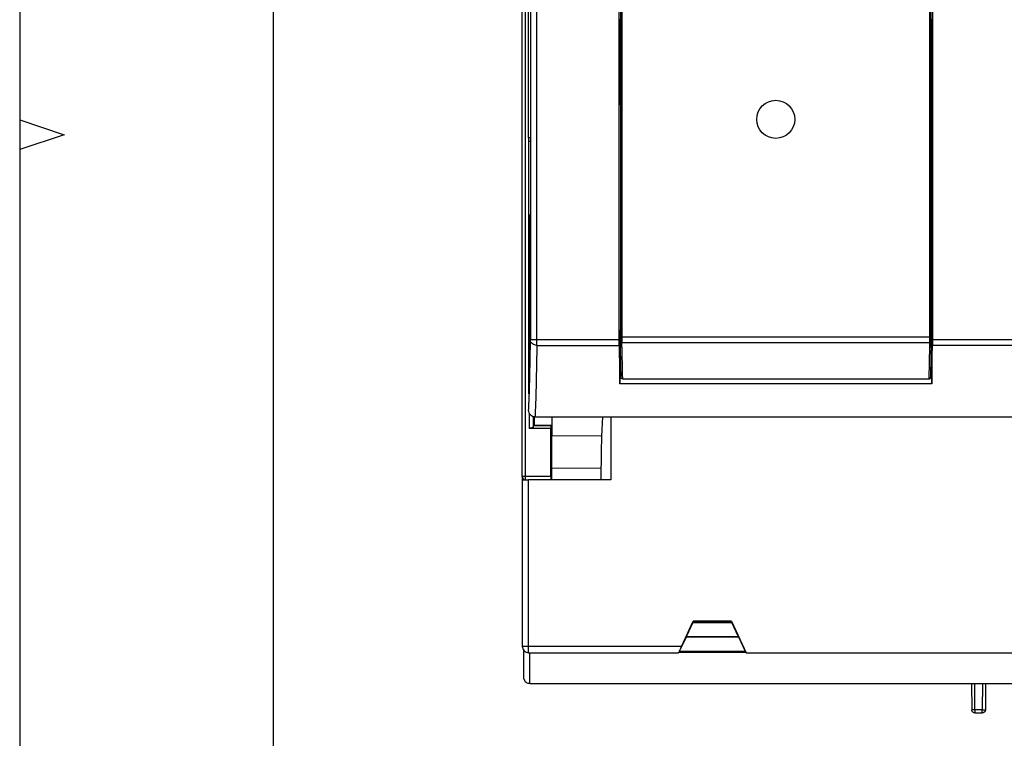
# Model space of a CAD drawing. Units: millimetres. Extents: x 0 to 420, y 0 to 297.
# Drawn here: x 0 to 78, y 101 to 158 of the extents above; entities that cross this region are included whole.
import ezdxf

# ---------------------------------------------------------------- set-up
doc = ezdxf.new("R2010")
doc.units = ezdxf.units.MM
doc.header["$LTSCALE"] = 23.1
for name, color, linetype in [('32093_0100_DXF_CONTINUOUS_LINE', 7, 'CONTINUOUS'), ('32125_0100_DXF_CONTINUOUS_LINE', 7, 'CONTINUOUS'), ('32132_0100_DXF_CONTINUOUS_LINE', 7, 'CONTINUOUS'), ('32134_0100_DXF_CONTINUOUS_LINE', 7, 'CONTINUOUS'), ('M_3427X_XXXX_DXF_FORMAT', 7, 'CONTINUOUS')]:
    doc.layers.add(name, color=color, linetype=linetype)

msp = doc.modelspace()

# ---------------------------------------------------------------- linework, layer by layer
at = {"layer": '32093_0100_DXF_CONTINUOUS_LINE', "color": 7, "linetype": 'CONTINUOUS'}
for p, q in [((39.645, 121.54), (39.645, 222.994)), ((40.195, 126.544), (40.195, 125.342)), ((40.546, 125.446), (40.546, 126.253)), ((40.616, 125.584), (40.616, 126.253)), ((40.546, 125.446), (40.195, 125.342)), ((41.895, 125.342), (40.195, 125.342)), ((40.546, 125.446), (40.563, 125.548)), ((40.563, 125.584), (40.563, 125.548)), ((41.983, 125.572), (40.563, 125.584)), ((41.93, 125.548), (40.563, 125.548)), ((41.93, 125.548), (41.895, 125.342)), ((41.895, 121.54), (41.895, 125.342)), ((41.93, 121.29), (41.93, 125.548)), ((41.983, 121.29), (41.983, 124.755)), ((39.645, 121.533), (39.645, 121.291))]:
    msp.add_line(p, q, dxfattribs=at)
at = {"layer": '32093_0100_DXF_CONTINUOUS_LINE', "color": 9, "linetype": 'CONTINUOUS'}
for p, q in [((39.895, 121.294), (39.895, 222.99)), ((41.895, 121.54), (39.645, 121.54))]:
    msp.add_line(p, q, dxfattribs=at)
at = {"layer": '32093_0100_DXF_CONTINUOUS_LINE', "color": 7, "linetype": 'CONTINUOUS'}
for points in [[(40.554, 126.086), (40.553, 126.08), (40.555, 126.075), (40.561, 126.075)], [(40.589, 126.197), (40.592, 126.215), (40.592, 126.235), (40.591, 126.256)], [(39.645, 121.533), (39.645, 121.514), (39.648, 121.495), (39.653, 121.476)]]:
    msp.add_open_spline(points, degree=3, dxfattribs=at)
for points, knots in [([(40.557, 126.262), (40.557, 126.241), (40.557, 126.19), (40.572, 126.149), (40.555, 126.093), (40.554, 126.086)], [0, 0, 0, 0, 0.351641, 0.893417, 1, 1, 1, 1]), ([(40.587, 126.075), (40.598, 126.075), (40.575, 126.141), (40.586, 126.17), (40.589, 126.197)], [0, 0, 0, 0, 0.262896, 1, 1, 1, 1]), ([(39.645, 121.54), (39.645, 121.496), (39.669, 121.408), (39.733, 121.345), (39.771, 121.323)], [0, 0, 0, 0, 0.503193, 1, 1, 1, 1]), ([(39.653, 121.476), (39.656, 121.465), (39.672, 121.42), (39.704, 121.364), (39.745, 121.333), (39.759, 121.324)], [0, 0, 0, 0, 0.18152, 0.74311, 1, 1, 1, 1]), ([(41.895, 121.54), (41.895, 121.499), (41.891, 121.425), (41.906, 121.35), (41.891, 121.302), (41.895, 121.294)], [0, 0, 0, 0, 0.496196, 0.884259, 1, 1, 1, 1])]:
    msp.add_open_spline(points, degree=3, knots=knots, dxfattribs=at)
at = {"layer": '32125_0100_DXF_CONTINUOUS_LINE', "color": 7, "linetype": 'CONTINUOUS'}
for p, q in [((47.403, 209.611), (47.403, 132.545)), ((71.888, 180.104), (71.888, 132.545)), ((47.383, 157.53), (47.306, 157.53)), ((47.383, 157.53), (47.383, 154.572)), ((71.908, 154.572), (71.908, 157.53)), ((71.908, 157.53), (71.985, 157.53)), ((47.383, 154.572), (47.306, 154.572)), ((71.908, 154.572), (71.985, 154.572)), ((47.395, 132.545), (47.395, 131.83)), ((71.895, 131.83), (71.895, 132.545)), ((47.545, 129.25), (47.545, 129.256)), ((47.545, 129.25), (71.746, 129.25)), ((71.746, 129.256), (71.746, 129.25))]:
    msp.add_line(p, q, dxfattribs=at)
at = {"layer": '32125_0100_DXF_CONTINUOUS_LINE', "color": 9, "linetype": 'CONTINUOUS'}
for p, q in [((47.503, 209.511), (47.503, 132.545)), ((71.788, 132.545), (71.788, 180.104)), ((71.888, 132.545), (47.403, 132.545)), ((47.501, 132.105), (71.789, 132.105)), ((71.795, 131.741), (71.789, 132.105)), ((47.545, 129.256), (71.746, 129.256))]:
    msp.add_line(p, q, dxfattribs=at)
at = {"layer": '32125_0100_DXF_CONTINUOUS_LINE', "color": 7, "linetype": 'CONTINUOUS'}
msp.add_circle((59.645, 149.712), 1.5, dxfattribs=at)
at = {"layer": '32125_0100_DXF_CONTINUOUS_LINE', "color": 9, "linetype": 'CONTINUOUS'}
for points, knots in [([(47.395, 131.83), (47.396, 131.87), (47.397, 131.95), (47.399, 132.071), (47.401, 132.152), (47.401, 132.193)], [0, 0, 0, 0, 0.330014, 0.663352, 1, 1, 1, 1]), ([(47.401, 132.193), (47.402, 132.222), (47.403, 132.293), (47.403, 132.411), (47.403, 132.499), (47.403, 132.545)], [0, 0, 0, 0, 0.251512, 0.603758, 1, 1, 1, 1]), ([(47.501, 132.105), (47.485, 132.105), (47.451, 132.112), (47.412, 132.145), (47.402, 132.177), (47.401, 132.193)], [0, 0, 0, 0, 0.343098, 0.67591, 1, 1, 1, 1]), ([(47.495, 131.742), (47.496, 131.782), (47.5, 131.862), (47.497, 131.983), (47.501, 132.064), (47.501, 132.105)], [0, 0, 0, 0, 0.329206, 0.662894, 1, 1, 1, 1]), ([(47.503, 132.545), (47.503, 132.487), (47.503, 132.378), (47.502, 132.231), (47.502, 132.142), (47.501, 132.105)], [0, 0, 0, 0, 0.395907, 0.743706, 1, 1, 1, 1]), ([(71.789, 132.105), (71.789, 132.141), (71.789, 132.229), (71.788, 132.376), (71.788, 132.486), (71.788, 132.545)], [0, 0, 0, 0, 0.249785, 0.596, 1, 1, 1, 1]), ([(71.889, 132.193), (71.889, 132.178), (71.879, 132.146), (71.841, 132.113), (71.807, 132.105), (71.789, 132.105)], [0, 0, 0, 0, 0.307507, 0.639134, 1, 1, 1, 1]), ([(71.888, 132.545), (71.888, 132.499), (71.888, 132.411), (71.888, 132.293), (71.889, 132.222), (71.889, 132.193)], [0, 0, 0, 0, 0.39778, 0.74972, 1, 1, 1, 1]), ([(71.889, 132.193), (71.89, 132.152), (71.891, 132.071), (71.893, 131.95), (71.895, 131.87), (71.895, 131.83)], [0, 0, 0, 0, 0.336648, 0.669986, 1, 1, 1, 1]), ([(47.495, 131.742), (47.479, 131.742), (47.445, 131.75), (47.406, 131.782), (47.395, 131.815), (47.395, 131.831)], [0, 0, 0, 0, 0.342215, 0.674513, 1, 1, 1, 1]), ([(47.495, 131.742), (47.501, 131.44), (47.508, 131.014), (47.517, 130.588), (47.519, 130.465)], [0, 0, 0, 0, 0.709498, 1, 1, 1, 1]), ([(71.772, 130.465), (71.774, 130.588), (71.782, 131.014), (71.79, 131.439), (71.795, 131.741)], [0, 0, 0, 0, 0.290514, 1, 1, 1, 1]), ([(71.895, 131.831), (71.895, 131.816), (71.886, 131.784), (71.848, 131.75), (71.813, 131.742), (71.795, 131.742)], [0, 0, 0, 0, 0.308681, 0.639842, 1, 1, 1, 1]), ([(47.52, 130.411), (47.523, 130.276), (47.53, 129.922), (47.537, 129.568), (47.543, 129.349)], [0, 0, 0, 0, 0.38138, 1, 1, 1, 1]), ([(71.748, 129.349), (71.753, 129.568), (71.761, 129.922), (71.768, 130.276), (71.771, 130.411)], [0, 0, 0, 0, 0.618546, 1, 1, 1, 1]), ([(47.545, 129.256), (47.527, 129.256), (47.493, 129.264), (47.455, 129.299), (47.445, 129.332), (47.445, 129.347)], [0, 0, 0, 0, 0.351161, 0.688498, 1, 1, 1, 1]), ([(71.746, 129.256), (71.763, 129.256), (71.797, 129.264), (71.835, 129.298), (71.846, 129.331), (71.846, 129.347)], [0, 0, 0, 0, 0.339877, 0.677081, 1, 1, 1, 1])]:
    msp.add_open_spline(points, degree=3, knots=knots, dxfattribs=at)
at = {"layer": '32125_0100_DXF_CONTINUOUS_LINE', "color": 7, "linetype": 'CONTINUOUS'}
for points, knots in [([(47.445, 129.35), (47.439, 129.599), (47.427, 130.125), (47.411, 130.952), (47.401, 131.53), (47.395, 131.831)], [0, 0, 0, 0, 0.30173, 0.63536, 1, 1, 1, 1]), ([(71.895, 131.831), (71.89, 131.53), (71.88, 130.952), (71.864, 130.125), (71.852, 129.599), (71.846, 129.35)], [0, 0, 0, 0, 0.364634, 0.698264, 1, 1, 1, 1]), ([(47.545, 129.25), (47.537, 129.25), (47.522, 129.251), (47.503, 129.258), (47.488, 129.267), (47.475, 129.277), (47.466, 129.287), (47.459, 129.298), (47.453, 129.308), (47.449, 129.319), (47.447, 129.329), (47.445, 129.338), (47.445, 129.344), (47.445, 129.347)], [0, 0, 0, 0, 0.159532, 0.290838, 0.392434, 0.493218, 0.594758, 0.661723, 0.746798, 0.816208, 0.882069, 0.943422, 1, 1, 1, 1]), ([(71.846, 129.347), (71.846, 129.344), (71.846, 129.339), (71.844, 129.329), (71.842, 129.32), (71.838, 129.309), (71.833, 129.299), (71.826, 129.289), (71.816, 129.278), (71.804, 129.268), (71.789, 129.259), (71.77, 129.252), (71.754, 129.25), (71.746, 129.25)], [0, 0, 0, 0, 0.054841, 0.114896, 0.179669, 0.248089, 0.328945, 0.398744, 0.49788, 0.602951, 0.705145, 0.838327, 1, 1, 1, 1])]:
    msp.add_open_spline(points, degree=3, knots=knots, dxfattribs=at)
at = {"layer": '32125_0100_DXF_CONTINUOUS_LINE', "color": 9, "linetype": 'CONTINUOUS'}
for points in [[(47.519, 130.465), (47.519, 130.447), (47.52, 130.429), (47.52, 130.411)], [(71.771, 130.411), (71.771, 130.429), (71.771, 130.447), (71.772, 130.465)], [(47.543, 129.349), (47.543, 129.318), (47.544, 129.287), (47.545, 129.256)], [(71.746, 129.256), (71.747, 129.287), (71.748, 129.318), (71.748, 129.349)]]:
    msp.add_open_spline(points, degree=3, dxfattribs=at)
at = {"layer": '32132_0100_DXF_CONTINUOUS_LINE', "color": 7, "linetype": 'CONTINUOUS'}
for p, q in [((47.306, 153.123), (47.395, 153.123)), ((71.895, 153.123), (71.985, 153.123)), ((47.395, 151.418), (47.306, 151.418)), ((47.306, 151.024), (47.395, 151.024)), ((71.985, 151.418), (71.895, 151.418)), ((71.895, 151.024), (71.985, 151.024)), ((46.645, 126.253), (46.645, 121.295)), ((39.65, 121.291), (39.65, 108.149)), ((46.645, 121.295), (40.15, 121.295)), ((52.212, 108.149), (53.142, 110.145)), ((53.106, 110.031), (52.576, 108.895)), ((53.142, 110.145), (56.142, 110.145)), ((53.151, 110.131), (53.142, 110.145)), ((56.133, 110.131), (53.151, 110.131)), ((56.142, 110.145), (56.133, 110.131)), ((56.142, 110.145), (57.308, 107.645)), ((56.708, 108.895), (56.179, 110.031)), ((52.566, 108.888), (52.037, 107.755)), ((52.566, 108.888), (52.576, 108.895)), ((56.719, 108.888), (52.566, 108.888)), ((56.708, 108.895), (52.576, 108.895)), ((57.247, 107.755), (56.719, 108.888)), ((40.15, 108.149), (39.65, 108.149)), ((39.737, 107.868), (39.737, 105.732)), ((40.15, 107.649), (51.984, 107.649)), ((51.983, 107.649), (51.983, 107.649)), ((57.293, 107.655), (51.992, 107.655)), ((57.308, 107.645), (126.976, 107.645)), ((40.237, 105.232), (144.054, 105.232)), ((75.088, 105.232), (75.106, 103.148)), ((76.203, 105.232), (76.185, 103.148)), ((75.356, 102.901), (75.935, 102.901))]:
    msp.add_line(p, q, dxfattribs=at)
at = {"layer": '32132_0100_DXF_CONTINUOUS_LINE', "color": 9, "linetype": 'CONTINUOUS'}
for p, q in [((40.15, 107.649), (40.15, 121.295)), ((53.106, 110.031), (56.179, 110.031)), ((52.212, 108.149), (40.15, 108.149)), ((40.237, 105.232), (40.237, 107.649)), ((57.247, 107.755), (52.037, 107.755)), ((75.354, 103.148), (75.336, 105.232)), ((75.955, 105.232), (75.937, 103.148)), ((75.937, 103.148), (75.354, 103.148)), ((75.356, 103.146), (75.356, 102.901)), ((75.935, 102.901), (75.935, 103.146))]:
    msp.add_line(p, q, dxfattribs=at)
at = {"layer": '32132_0100_DXF_CONTINUOUS_LINE', "color": 7, "linetype": 'CONTINUOUS'}
for points, knots in [([(39.65, 121.291), (39.642, 121.299), (39.738, 121.282), (39.778, 121.295), (39.837, 121.297), (39.863, 121.296)], [0, 0, 0, 0, 0.158199, 0.65167, 1, 1, 1, 1]), ([(39.863, 121.296), (39.895, 121.296), (39.963, 121.294), (40.025, 121.294), (40.054, 121.294)], [0, 0, 0, 0, 0.511682, 1, 1, 1, 1]), ([(53.106, 110.031), (53.114, 110.048), (53.131, 110.077), (53.137, 110.11), (53.154, 110.127), (53.151, 110.131)], [0, 0, 0, 0, 0.517817, 0.881927, 1, 1, 1, 1]), ([(56.179, 110.031), (56.17, 110.048), (56.154, 110.078), (56.147, 110.11), (56.131, 110.127), (56.133, 110.131)], [0, 0, 0, 0, 0.530413, 0.87593, 1, 1, 1, 1]), ([(39.65, 108.149), (39.65, 108.083), (39.676, 107.952), (39.789, 107.785), (39.954, 107.675), (40.085, 107.649), (40.15, 107.649)], [0, 0, 0, 0, 0.253309, 0.501456, 0.752461, 1, 1, 1, 1]), ([(52.212, 108.149), (52.18, 108.082), (52.13, 107.968), (52.039, 107.789), (52.029, 107.733), (51.973, 107.643), (51.983, 107.649)], [0, 0, 0, 0, 0.405556, 0.729642, 0.934239, 1, 1, 1, 1]), ([(39.737, 105.732), (39.737, 105.678), (39.755, 105.57), (39.829, 105.426), (39.943, 105.316), (40.082, 105.248), (40.182, 105.232), (40.233, 105.232)], [0, 0, 0, 0, 0.207377, 0.412208, 0.614705, 0.805953, 1, 1, 1, 1]), ([(75.356, 103.146), (75.325, 103.146), (75.269, 103.147), (75.186, 103.142), (75.147, 103.154), (75.106, 103.142), (75.106, 103.148)], [0, 0, 0, 0, 0.376179, 0.695255, 0.918864, 1, 1, 1, 1]), ([(75.203, 102.953), (75.196, 102.958), (75.165, 102.986), (75.126, 103.04), (75.111, 103.095), (75.108, 103.119)], [0, 0, 0, 0, 0.135946, 0.638687, 1, 1, 1, 1]), ([(75.356, 102.901), (75.324, 102.901), (75.269, 102.911), (75.221, 102.939), (75.203, 102.953)], [0, 0, 0, 0, 0.582903, 1, 1, 1, 1]), ([(75.935, 103.146), (75.966, 103.146), (76.022, 103.147), (76.105, 103.142), (76.144, 103.154), (76.185, 103.142), (76.185, 103.148)], [0, 0, 0, 0, 0.376185, 0.695256, 0.918862, 1, 1, 1, 1]), ([(76.148, 103.02), (76.145, 103.015), (76.136, 103.001), (76.121, 102.983), (76.102, 102.965), (76.082, 102.948), (76.06, 102.934), (76.038, 102.923), (76.02, 102.915), (76.001, 102.909), (75.983, 102.905), (75.965, 102.902), (75.949, 102.901), (75.939, 102.901), (75.935, 102.901)], [0, 0, 0, 0, 0.072406, 0.189896, 0.279132, 0.374577, 0.50269, 0.583917, 0.661543, 0.736353, 0.812676, 0.882694, 0.94325, 1, 1, 1, 1]), ([(76.185, 103.148), (76.184, 103.128), (76.179, 103.09), (76.163, 103.047), (76.152, 103.026), (76.148, 103.02)], [0, 0, 0, 0, 0.462468, 0.843112, 1, 1, 1, 1])]:
    msp.add_open_spline(points, degree=3, knots=knots, dxfattribs=at)
for points in [[(40.054, 121.294), (40.086, 121.295), (40.118, 121.295), (40.15, 121.295)], [(75.108, 103.119), (75.107, 103.129), (75.106, 103.139), (75.106, 103.148)]]:
    msp.add_open_spline(points, degree=3, dxfattribs=at)
at = {"layer": '32134_0100_DXF_CONTINUOUS_LINE', "color": 7, "linetype": 'CONTINUOUS'}
for p, q in [((40.298, 221.889), (40.298, 132.326)), ((47.287, 132.326), (47.285, 209.614)), ((72.006, 209.614), (72.006, 132.326)), ((40.145, 148.252), (40.145, 205.664)), ((47.295, 157.57), (47.295, 175.892)), ((47.306, 157.559), (47.295, 157.57)), ((47.295, 157.57), (47.395, 157.57)), ((47.306, 150.903), (47.306, 157.559)), ((47.383, 157.559), (47.306, 157.559)), ((71.985, 157.559), (71.908, 157.559)), ((71.995, 157.57), (71.984, 157.559)), ((71.985, 150.903), (71.985, 157.559)), ((47.295, 150.892), (47.306, 150.903)), ((47.295, 133.059), (47.295, 150.892)), ((47.395, 150.892), (47.295, 150.892)), ((47.306, 150.903), (47.395, 150.903)), ((71.895, 150.903), (71.985, 150.903)), ((71.995, 150.892), (71.895, 150.892)), ((71.984, 150.903), (71.995, 150.892)), ((71.995, 133.059), (71.995, 150.892)), ((40.161, 135.934), (40.161, 148.003)), ((40.285, 148.252), (40.163, 148.253)), ((40.287, 142.148), (40.224, 142.147)), ((40.145, 136.376), (40.145, 132.639)), ((40.163, 135.685), (40.163, 135.689)), ((40.161, 128.308), (40.161, 133.123)), ((47.395, 133.059), (47.295, 133.059)), ((71.995, 133.059), (71.895, 133.059)), ((40.225, 132.64), (40.225, 132.639)), ((40.798, 132.326), (40.298, 132.326)), ((40.224, 131.137), (40.256, 131.137)), ((47.342, 130.45), (47.421, 130.45)), ((47.346, 128.853), (47.346, 130.45)), ((71.87, 130.45), (71.945, 130.45)), ((71.945, 130.45), (71.945, 128.853)), ((71.945, 128.853), (47.342, 128.853)), ((40.163, 128.058), (40.163, 128.061)), ((40.645, 126.253), (143.646, 126.253)), ((41.995, 124.755), (41.995, 126.253)), ((45.928, 124.721), (46.007, 126.253))]:
    msp.add_line(p, q, dxfattribs=at)
at = {"layer": '32134_0100_DXF_CONTINUOUS_LINE', "color": 9, "linetype": 'CONTINUOUS'}
for p, q in [((40.798, 131.886), (40.798, 221.893)), ((40.161, 148.003), (40.287, 148.002)), ((47.287, 132.326), (40.798, 132.326)), ((79.787, 132.326), (72.006, 132.326)), ((40.798, 131.886), (47.287, 131.886)), ((79.789, 131.886), (72.004, 131.886)), ((45.928, 124.721), (41.995, 124.755)), ((45.883, 122.177), (41.995, 122.202))]:
    msp.add_line(p, q, dxfattribs=at)
at = {"layer": '32134_0100_DXF_CONTINUOUS_LINE', "color": 7, "linetype": 'CONTINUOUS'}
msp.add_lwpolyline([(40.225, 132.639), (40.225, 132.638), (40.224, 132.637), (40.224, 132.637)], dxfattribs=at)
for points, knots in [([(40.161, 148.003), (40.161, 148.032), (40.162, 148.087), (40.157, 148.17), (40.171, 148.21), (40.156, 148.253), (40.163, 148.253)], [0, 0, 0, 0, 0.351632, 0.679821, 0.914587, 1, 1, 1, 1]), ([(40.192, 140.739), (40.193, 140.811), (40.195, 141.011), (40.198, 141.318), (40.203, 141.624), (40.208, 141.881), (40.214, 142.004), (40.218, 142.137), (40.221, 142.137), (40.221, 142.137)], [0, 0, 0, 0, 0.154435, 0.429177, 0.65383, 0.82517, 0.940876, 0.999232, 1, 1, 1, 1]), ([(40.221, 142.137), (40.224, 142.136), (40.24, 142.004), (40.237, 141.881), (40.246, 141.627), (40.249, 141.324), (40.254, 140.942), (40.257, 140.667), (40.258, 140.518)], [0, 0, 0, 0, 0.050355, 0.149918, 0.296854, 0.489236, 0.724659, 1, 1, 1, 1]), ([(40.268, 140.182), (40.27, 140.261), (40.273, 140.504), (40.279, 140.917), (40.284, 141.25), (40.286, 141.42)], [0, 0, 0, 0, 0.192216, 0.588394, 1, 1, 1, 1]), ([(40.224, 140.65), (40.18, 140.65), (40.266, 140.368), (40.17, 140.077), (40.213, 139.379), (40.187, 138.55), (40.191, 137.542), (40.188, 136.476), (40.192, 135.443), (40.189, 134.516), (40.212, 133.786), (40.176, 133.176), (40.263, 132.909), (40.178, 132.637), (40.224, 132.637)], [0, 0, 0, 0, 0.016645, 0.065687, 0.14704, 0.256703, 0.384763, 0.521414, 0.65651, 0.772135, 0.865972, 0.936891, 0.982854, 1, 1, 1, 1]), ([(40.255, 139.843), (40.256, 139.939), (40.249, 140.16), (40.182, 140.362), (40.272, 140.65), (40.224, 140.65)], [0, 0, 0, 0, 0.348365, 0.82407, 1, 1, 1, 1]), ([(40.262, 140.014), (40.262, 139.99), (40.262, 139.97), (40.263, 139.918), (40.264, 139.918)], [0, 0, 0, 0, 0.746351, 1, 1, 1, 1]), ([(40.272, 137.853), (40.274, 137.934), (40.276, 138.099), (40.28, 138.347), (40.283, 138.515), (40.284, 138.6)], [0, 0, 0, 0, 0.326472, 0.65979, 1, 1, 1, 1]), ([(40.271, 137.59), (40.272, 137.153), (40.272, 136.289), (40.27, 135.036), (40.266, 133.856), (40.261, 133.134), (40.258, 132.767)], [0, 0, 0, 0, 0.271777, 0.537179, 0.78102, 1, 1, 1, 1]), ([(40.272, 137.853), (40.272, 137.831), (40.272, 137.778), (40.271, 137.691), (40.271, 137.625), (40.271, 137.59)], [0, 0, 0, 0, 0.250809, 0.601527, 1, 1, 1, 1]), ([(40.161, 135.934), (40.161, 135.9), (40.161, 135.826), (40.161, 135.785), (40.162, 135.688), (40.163, 135.685)], [0, 0, 0, 0, 0.439971, 0.806923, 1, 1, 1, 1]), ([(40.174, 135.965), (40.173, 135.933), (40.171, 135.87), (40.168, 135.808), (40.167, 135.777)], [0, 0, 0, 0, 0.511854, 1, 1, 1, 1]), ([(40.163, 133.369), (40.162, 133.354), (40.162, 133.31), (40.161, 133.228), (40.161, 133.161), (40.161, 133.123)], [0, 0, 0, 0, 0.182943, 0.536463, 1, 1, 1, 1]), ([(40.226, 131.139), (40.226, 131.139), (40.222, 131.147), (40.198, 131.507), (40.202, 131.805), (40.198, 132.132), (40.196, 132.276)], [0, 0, 0, 0, 0.004154, 0.138767, 0.6328, 1, 1, 1, 1]), ([(40.254, 132.326), (40.252, 132.183), (40.248, 131.866), (40.244, 131.585), (40.232, 131.131), (40.226, 131.139)], [0, 0, 0, 0, 0.34865, 0.809524, 1, 1, 1, 1]), ([(40.256, 131.136), (40.258, 131.226), (40.266, 131.623), (40.273, 132.02), (40.279, 132.326)], [0, 0, 0, 0, 0.227024, 1, 1, 1, 1]), ([(40.798, 131.886), (40.734, 131.886), (40.608, 131.907), (40.442, 131.999), (40.324, 132.145), (40.295, 132.266), (40.294, 132.326)], [0, 0, 0, 0, 0.259541, 0.509827, 0.757217, 1, 1, 1, 1]), ([(47.287, 131.886), (47.286, 131.924), (47.285, 132.01), (47.285, 132.157), (47.285, 132.265), (47.285, 132.326)], [0, 0, 0, 0, 0.260208, 0.585498, 1, 1, 1, 1]), ([(72.006, 132.326), (72.006, 132.268), (72.006, 132.159), (72.005, 132.012), (72.005, 131.924), (72.004, 131.886)], [0, 0, 0, 0, 0.3955, 0.743209, 1, 1, 1, 1]), ([(40.798, 131.886), (40.784, 131.016), (40.758, 129.516), (40.708, 127.639), (40.672, 126.631), (40.645, 126.253)], [0, 0, 0, 0, 0.463314, 0.798322, 1, 1, 1, 1]), ([(47.287, 131.886), (47.293, 131.506), (47.305, 130.8), (47.322, 129.954), (47.332, 129.488), (47.335, 129.347)], [0, 0, 0, 0, 0.449235, 0.833906, 1, 1, 1, 1]), ([(47.32, 131.659), (47.323, 131.518), (47.331, 131.115), (47.34, 130.712), (47.346, 130.45)], [0, 0, 0, 0, 0.350978, 1, 1, 1, 1]), ([(71.945, 130.45), (71.951, 130.712), (71.96, 131.115), (71.968, 131.518), (71.971, 131.659)], [0, 0, 0, 0, 0.648949, 1, 1, 1, 1]), ([(71.956, 129.347), (71.959, 129.482), (71.969, 129.953), (71.986, 130.8), (71.998, 131.512), (72.004, 131.886)], [0, 0, 0, 0, 0.158784, 0.557535, 1, 1, 1, 1]), ([(40.182, 128.483), (40.189, 128.644), (40.208, 129.19), (40.233, 130.074), (40.249, 130.798), (40.256, 131.136)], [0, 0, 0, 0, 0.182352, 0.617122, 1, 1, 1, 1]), ([(40.161, 128.308), (40.161, 128.274), (40.161, 128.201), (40.161, 128.159), (40.162, 128.066), (40.163, 128.058)], [0, 0, 0, 0, 0.440291, 0.80961, 1, 1, 1, 1]), ([(40.645, 126.253), (40.583, 126.254), (40.454, 126.28), (40.281, 126.387), (40.173, 126.561), (40.145, 126.693), (40.145, 126.757)], [0, 0, 0, 0, 0.23764, 0.495091, 0.75547, 1, 1, 1, 1]), ([(45.883, 122.177), (45.886, 122.565), (45.893, 123.239), (45.908, 124.087), (45.918, 124.547), (45.928, 124.721)], [0, 0, 0, 0, 0.457383, 0.794879, 1, 1, 1, 1]), ([(45.879, 121.295), (45.879, 121.457), (45.88, 121.751), (45.881, 122.045), (45.883, 122.177)], [0, 0, 0, 0, 0.552648, 1, 1, 1, 1])]:
    msp.add_open_spline(points, degree=3, knots=knots, dxfattribs=at)
for points in [[(40.258, 140.518), (40.26, 140.35), (40.261, 140.182), (40.262, 140.014)], [(40.264, 139.918), (40.264, 139.917), (40.265, 139.938), (40.265, 139.949)], [(40.265, 139.949), (40.266, 140.026), (40.267, 140.104), (40.268, 140.182)], [(40.167, 135.777), (40.166, 135.748), (40.165, 135.718), (40.163, 135.689)], [(40.19, 132.736), (40.186, 133.07), (40.185, 133.387), (40.183, 133.712)], [(47.295, 133.059), (47.298, 132.896), (47.301, 132.734), (47.304, 132.571)], [(71.987, 132.571), (71.99, 132.734), (71.993, 132.896), (71.995, 133.059)], [(40.196, 132.276), (40.194, 132.427), (40.192, 132.584), (40.19, 132.736)], [(40.258, 132.767), (40.257, 132.621), (40.255, 132.47), (40.254, 132.326)], [(47.304, 132.571), (47.306, 132.416), (47.309, 132.26), (47.312, 132.105)], [(47.312, 132.105), (47.315, 131.956), (47.318, 131.808), (47.32, 131.659)], [(71.971, 131.659), (71.973, 131.808), (71.976, 131.956), (71.979, 132.105)], [(71.979, 132.105), (71.982, 132.26), (71.985, 132.416), (71.987, 132.571)], [(47.335, 129.347), (47.335, 129.333), (47.335, 129.318), (47.336, 129.303)], [(47.336, 129.303), (47.339, 129.153), (47.343, 129.003), (47.346, 128.853)], [(71.945, 128.853), (71.948, 128.998), (71.952, 129.142), (71.955, 129.287)], [(71.955, 129.287), (71.955, 129.307), (71.956, 129.327), (71.956, 129.347)], [(40.163, 128.061), (40.171, 128.202), (40.177, 128.342), (40.182, 128.483)]]:
    msp.add_open_spline(points, degree=3, dxfattribs=at)
at = {"layer": '32134_0100_DXF_CONTINUOUS_LINE', "color": 9, "linetype": 'CONTINUOUS'}
for points in [[(40.278, 131.136), (40.285, 131.533), (40.292, 131.929), (40.298, 132.326)], [(40.274, 130.949), (40.275, 131.011), (40.277, 131.074), (40.278, 131.136)]]:
    msp.add_open_spline(points, degree=3, dxfattribs=at)
msp.add_open_spline([(40.145, 126.757), (40.172, 127.13), (40.209, 128.128), (40.246, 129.526), (40.267, 130.549), (40.274, 130.949)], degree=3, knots=[0, 0, 0, 0, 0.268102, 0.713817, 1, 1, 1, 1], dxfattribs=at)
at = {"layer": 'M_3427X_XXXX_DXF_FORMAT', "color": 2, "linetype": 'CONTINUOUS'}
for p, q in [((0, 297), (0, 0)), ((0, 149.67), (3.5, 148.5)), ((3.5, 148.5), (0, 147.33))]:
    msp.add_line(p, q, dxfattribs=at)
at = {"layer": 'M_3427X_XXXX_DXF_FORMAT', "color": 7, "linetype": 'CONTINUOUS'}
msp.add_line((20, 292), (20, 5), dxfattribs=at)

doc.saveas('drawing.dxf')
